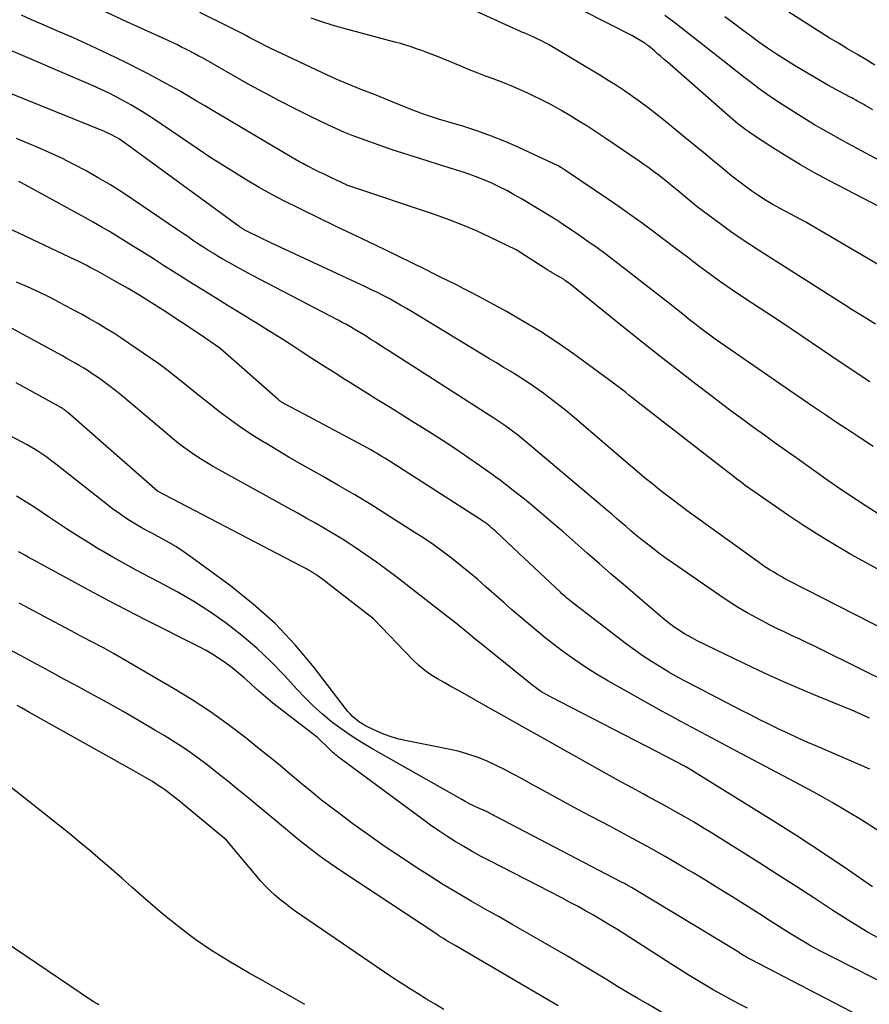
# Model space of a CAD drawing. Units: inches. Extents: x 2622753 to 2625664, y 1504272 to 1505233.
# Drawn here: x 2623803 to 2623890, y 1504942 to 1505043 of the extents above; entities that cross this region are included whole.
import ezdxf

# ---------------------------------------------------------------- set-up
doc = ezdxf.new("R2010")
doc.units = ezdxf.units.IN
doc.header["$MEASUREMENT"] = 0
doc.layers.add('Tile_2735_01_NE_contour_2ft', color=60, linetype='Continuous')

msp = doc.modelspace()

# ---------------------------------------------------------------- linework, layer by layer
at = {"layer": 'Tile_2735_01_NE_contour_2ft'}
for points in [[(2623890.62, 1504999.42, 8242), (2623889.4, 1505000.2, 8242), (2623888.18, 1505000.99, 8242), (2623886.97, 1505001.79, 8242), (2623885.76, 1505002.6, 8242), (2623884.56, 1505003.41, 8242), (2623883.36, 1505004.23, 8242), (2623882.17, 1505005.05, 8242), (2623875.54, 1505009.62, 8242), (2623875, 1505009.99, 8242), (2623874.46, 1505010.38, 8242), (2623873.93, 1505010.76, 8242), (2623873.4, 1505011.15, 8242), (2623872.87, 1505011.55, 8242), (2623872.35, 1505011.95, 8242), (2623871.83, 1505012.35, 8242), (2623871.32, 1505012.77, 8242), (2623869.7, 1505014.07, 8242), (2623864.22, 1505018.31, 8242), (2623863.31, 1505019, 8242), (2623862.39, 1505019.68, 8242), (2623861.46, 1505020.34, 8242), (2623860.51, 1505021, 8242), (2623858.84, 1505022.13, 8242), (2623858.73, 1505022.21, 8242), (2623858.62, 1505022.28, 8242), (2623858.5, 1505022.36, 8242), (2623858.39, 1505022.43, 8242), (2623858.27, 1505022.5, 8242), (2623858.16, 1505022.57, 8242), (2623858.04, 1505022.64, 8242), (2623857.93, 1505022.71, 8242), (2623854.69, 1505024.68, 8242), (2623853.94, 1505025.11, 8242), (2623853.18, 1505025.53, 8242), (2623852.41, 1505025.92, 8242), (2623851.63, 1505026.28, 8242), (2623850.83, 1505026.62, 8242), (2623850.03, 1505026.94, 8242), (2623849.22, 1505027.24, 8242), (2623848.4, 1505027.51, 8242), (2623848.13, 1505027.59, 8242), (2623847.17, 1505027.9, 8242), (2623846.21, 1505028.2, 8242), (2623845.25, 1505028.5, 8242), (2623844.29, 1505028.8, 8242), (2623841.45, 1505029.69, 8242), (2623838.23, 1505030.84, 8242), (2623837.38, 1505031.16, 8242), (2623836.54, 1505031.5, 8242), (2623835.71, 1505031.86, 8242), (2623834.88, 1505032.24, 8242), (2623833.25, 1505033.03, 8242), (2623831.63, 1505033.83, 8242), (2623830.01, 1505034.65, 8242), (2623828.41, 1505035.51, 8242), (2623826.83, 1505036.38, 8242), (2623822.07, 1505039.07, 8242), (2623821.65, 1505039.3, 8242), (2623821.23, 1505039.53, 8242), (2623820.8, 1505039.76, 8242), (2623820.38, 1505039.98, 8242), (2623819.95, 1505040.19, 8242), (2623819.52, 1505040.4, 8242), (2623819.09, 1505040.61, 8242), (2623818.65, 1505040.81, 8242), (2623814.34, 1505042.75, 8242), (2623809.84, 1505044.86, 8242)], [(2623892.6, 1505017.09, 8248), (2623889.98, 1505018.63, 8248), (2623883.72, 1505022.3, 8248), (2623881.09, 1505023.71, 8248), (2623880.35, 1505024.12, 8248), (2623879.62, 1505024.55, 8248), (2623878.91, 1505025.01, 8248), (2623878.21, 1505025.48, 8248), (2623877.52, 1505025.98, 8248), (2623876.85, 1505026.49, 8248), (2623876.18, 1505027.01, 8248), (2623875.52, 1505027.54, 8248), (2623875.07, 1505027.92, 8248), (2623874.19, 1505028.65, 8248), (2623873.31, 1505029.38, 8248), (2623872.43, 1505030.1, 8248), (2623871.54, 1505030.82, 8248), (2623869.18, 1505032.75, 8248), (2623868.4, 1505033.37, 8248), (2623867.62, 1505033.98, 8248), (2623866.82, 1505034.57, 8248), (2623866.02, 1505035.14, 8248), (2623865.2, 1505035.7, 8248), (2623864.37, 1505036.25, 8248), (2623863.54, 1505036.78, 8248), (2623862.69, 1505037.3, 8248), (2623857.78, 1505040.24, 8248), (2623857.43, 1505040.44, 8248), (2623857.08, 1505040.63, 8248), (2623856.72, 1505040.82, 8248), (2623856.36, 1505041, 8248), (2623856.21, 1505041.07, 8248), (2623855.92, 1505041.2, 8248), (2623855.62, 1505041.33, 8248), (2623855.33, 1505041.46, 8248), (2623855.03, 1505041.59, 8248), (2623854.72, 1505041.71, 8248), (2623854.43, 1505041.84, 8248), (2623854.13, 1505041.97, 8248), (2623853.83, 1505042.1, 8248), (2623847.69, 1505044.91, 8248)], [(2623896.57, 1505021.12, 8250), (2623886.08, 1505026.56, 8250), (2623884.62, 1505027.34, 8250), (2623883.18, 1505028.15, 8250), (2623881.77, 1505029.01, 8250), (2623880.37, 1505029.89, 8250), (2623878.18, 1505031.33, 8250), (2623877.89, 1505031.52, 8250), (2623877.61, 1505031.72, 8250), (2623877.33, 1505031.93, 8250), (2623877.06, 1505032.14, 8250), (2623876.79, 1505032.36, 8250), (2623876.52, 1505032.58, 8250), (2623876.26, 1505032.8, 8250), (2623875.99, 1505033.03, 8250), (2623869.58, 1505038.63, 8250), (2623869.24, 1505038.92, 8250), (2623868.91, 1505039.21, 8250), (2623868.58, 1505039.5, 8250), (2623868.25, 1505039.79, 8250), (2623867.7, 1505040.27, 8250), (2623867.64, 1505040.32, 8250), (2623867.58, 1505040.36, 8250), (2623867.52, 1505040.41, 8250), (2623867.46, 1505040.45, 8250), (2623867.4, 1505040.49, 8250), (2623867.34, 1505040.53, 8250), (2623867.28, 1505040.57, 8250), (2623867.21, 1505040.61, 8250), (2623865.95, 1505041.36, 8250), (2623858.48, 1505045.17, 8250)], [(2623891.87, 1504992.04, 8240), (2623889.89, 1504993.31, 8240), (2623888.9, 1504993.95, 8240), (2623887.92, 1504994.6, 8240), (2623886.95, 1504995.27, 8240), (2623885.98, 1504995.94, 8240), (2623882.83, 1504998.17, 8240), (2623881.72, 1504998.96, 8240), (2623880.6, 1504999.75, 8240), (2623879.49, 1505000.55, 8240), (2623878.39, 1505001.35, 8240), (2623877.29, 1505002.15, 8240), (2623876.19, 1505002.96, 8240), (2623875.09, 1505003.78, 8240), (2623874.01, 1505004.61, 8240), (2623872.48, 1505005.77, 8240), (2623870.64, 1505007.19, 8240), (2623868.81, 1505008.62, 8240), (2623866.99, 1505010.06, 8240), (2623865.17, 1505011.52, 8240), (2623859.62, 1505016, 8240), (2623859.18, 1505016.33, 8240), (2623859.11, 1505016.38, 8240), (2623859.04, 1505016.43, 8240), (2623858.97, 1505016.48, 8240), (2623858.9, 1505016.53, 8240), (2623858.82, 1505016.57, 8240), (2623858.75, 1505016.62, 8240), (2623858.67, 1505016.66, 8240), (2623858.6, 1505016.7, 8240), (2623858.28, 1505016.87, 8240), (2623858.05, 1505017, 8240), (2623857.82, 1505017.13, 8240), (2623857.59, 1505017.27, 8240), (2623857.36, 1505017.41, 8240), (2623854.14, 1505019.47, 8240), (2623851.43, 1505020.78, 8240), (2623850.07, 1505021.41, 8240), (2623848.69, 1505022.01, 8240), (2623847.29, 1505022.55, 8240), (2623845.88, 1505023.06, 8240), (2623836.95, 1505026.06, 8240), (2623835.13, 1505026.9, 8240), (2623834.59, 1505027.16, 8240), (2623834.05, 1505027.42, 8240), (2623833.51, 1505027.68, 8240), (2623832.98, 1505027.95, 8240), (2623832.74, 1505028.07, 8240), (2623832.33, 1505028.29, 8240), (2623831.92, 1505028.51, 8240), (2623831.51, 1505028.74, 8240), (2623831.11, 1505028.97, 8240), (2623823.17, 1505033.66, 8240), (2623822.31, 1505034.17, 8240), (2623821.45, 1505034.68, 8240), (2623820.59, 1505035.19, 8240), (2623819.72, 1505035.7, 8240), (2623818.85, 1505036.19, 8240), (2623817.98, 1505036.68, 8240), (2623817.1, 1505037.15, 8240), (2623816.21, 1505037.61, 8240), (2623814.17, 1505038.63, 8240), (2623812.43, 1505039.49, 8240), (2623810.68, 1505040.32, 8240), (2623808.91, 1505041.12, 8240), (2623807.14, 1505041.89, 8240), (2623805.67, 1505042.52, 8240), (2623804.62, 1505042.97, 8240), (2623803.58, 1505043.43, 8240)], [(2623890.26, 1505006, 8244), (2623889.69, 1505006.37, 8244), (2623889.13, 1505006.75, 8244), (2623888.57, 1505007.12, 8244), (2623888.01, 1505007.5, 8244), (2623887.45, 1505007.88, 8244), (2623881.21, 1505012.1, 8244), (2623877.4, 1505014.59, 8244), (2623876.22, 1505015.38, 8244), (2623875.05, 1505016.19, 8244), (2623873.9, 1505017.02, 8244), (2623872.76, 1505017.86, 8244), (2623871.63, 1505018.72, 8244), (2623870.49, 1505019.57, 8244), (2623869.36, 1505020.43, 8244), (2623868.23, 1505021.28, 8244), (2623868.18, 1505021.32, 8244), (2623867.02, 1505022.19, 8244), (2623865.85, 1505023.04, 8244), (2623864.66, 1505023.87, 8244), (2623863.47, 1505024.69, 8244), (2623859.26, 1505027.52, 8244), (2623858.66, 1505027.92, 8244), (2623858.64, 1505027.93, 8244), (2623858.62, 1505027.94, 8244), (2623858.6, 1505027.96, 8244), (2623858.58, 1505027.97, 8244), (2623858.5, 1505028.02, 8244), (2623858.48, 1505028.03, 8244), (2623858.46, 1505028.04, 8244), (2623858.44, 1505028.05, 8244), (2623858.42, 1505028.06, 8244), (2623854.39, 1505029.93, 8244), (2623853.01, 1505030.53, 8244), (2623851.62, 1505031.1, 8244), (2623850.2, 1505031.6, 8244), (2623848.77, 1505032.06, 8244), (2623846.21, 1505032.84, 8244), (2623845.9, 1505032.93, 8244), (2623845.59, 1505033.03, 8244), (2623845.28, 1505033.13, 8244), (2623844.97, 1505033.23, 8244), (2623844.66, 1505033.34, 8244), (2623844.36, 1505033.45, 8244), (2623844.05, 1505033.57, 8244), (2623843.75, 1505033.69, 8244), (2623841.47, 1505034.6, 8244), (2623840.65, 1505034.93, 8244), (2623839.83, 1505035.26, 8244), (2623839.01, 1505035.58, 8244), (2623838.19, 1505035.9, 8244), (2623837.37, 1505036.22, 8244), (2623836.55, 1505036.56, 8244), (2623835.74, 1505036.91, 8244), (2623834.94, 1505037.28, 8244), (2623828.99, 1505040.07, 8244), (2623827.59, 1505040.8, 8244), (2623827.26, 1505040.97, 8244), (2623826.93, 1505041.14, 8244), (2623826.59, 1505041.32, 8244), (2623826.26, 1505041.49, 8244), (2623825.93, 1505041.67, 8244), (2623825.59, 1505041.84, 8244), (2623825.26, 1505042.01, 8244), (2623824.92, 1505042.18, 8244), (2623821.82, 1505043.71, 8244)], [(2623890.83, 1505011.91, 8246), (2623890.03, 1505012.39, 8246), (2623889.24, 1505012.88, 8246), (2623888.45, 1505013.37, 8246), (2623887.66, 1505013.86, 8246), (2623878.99, 1505019.37, 8246), (2623877.99, 1505020.02, 8246), (2623877, 1505020.68, 8246), (2623876.03, 1505021.37, 8246), (2623875.07, 1505022.07, 8246), (2623872.61, 1505023.89, 8246), (2623870.53, 1505025.62, 8246), (2623870.06, 1505026, 8246), (2623869.59, 1505026.38, 8246), (2623869.12, 1505026.75, 8246), (2623868.65, 1505027.13, 8246), (2623868.17, 1505027.49, 8246), (2623867.68, 1505027.85, 8246), (2623867.19, 1505028.2, 8246), (2623866.69, 1505028.54, 8246), (2623863.28, 1505030.86, 8246), (2623862.37, 1505031.46, 8246), (2623861.47, 1505032.06, 8246), (2623860.55, 1505032.63, 8246), (2623859.63, 1505033.2, 8246), (2623858.69, 1505033.75, 8246), (2623857.75, 1505034.28, 8246), (2623856.79, 1505034.77, 8246), (2623855.81, 1505035.25, 8246), (2623855.34, 1505035.47, 8246), (2623854.48, 1505035.86, 8246), (2623853.63, 1505036.23, 8246), (2623852.76, 1505036.58, 8246), (2623851.89, 1505036.91, 8246), (2623851.01, 1505037.23, 8246), (2623850.13, 1505037.57, 8246), (2623849.26, 1505037.91, 8246), (2623848.4, 1505038.26, 8246), (2623846.09, 1505039.21, 8246), (2623845.56, 1505039.42, 8246), (2623845.02, 1505039.63, 8246), (2623844.48, 1505039.83, 8246), (2623843.94, 1505040.02, 8246), (2623843.4, 1505040.21, 8246), (2623842.85, 1505040.38, 8246), (2623842.3, 1505040.54, 8246), (2623841.75, 1505040.69, 8246), (2623836.41, 1505042.1, 8246), (2623835.33, 1505042.41, 8246), (2623834.26, 1505042.76, 8246), (2623833.2, 1505043.14, 8246)], [(2623893.6, 1505027.35, 8252), (2623888.02, 1505030.34, 8252), (2623887.16, 1505030.81, 8252), (2623886.31, 1505031.28, 8252), (2623885.46, 1505031.77, 8252), (2623884.62, 1505032.26, 8252), (2623883.79, 1505032.76, 8252), (2623882.96, 1505033.27, 8252), (2623882.13, 1505033.8, 8252), (2623881.32, 1505034.33, 8252), (2623880.62, 1505034.78, 8252), (2623879.79, 1505035.35, 8252), (2623878.97, 1505035.92, 8252), (2623878.16, 1505036.52, 8252), (2623877.37, 1505037.14, 8252), (2623875.23, 1505038.83, 8252), (2623870.21, 1505042.75, 8252), (2623869.32, 1505043.41, 8252)], [(2623890.56, 1505033.78, 8254), (2623889.85, 1505034.19, 8254), (2623889.64, 1505034.31, 8254), (2623889.44, 1505034.43, 8254), (2623889.23, 1505034.54, 8254), (2623889.02, 1505034.66, 8254), (2623888.82, 1505034.78, 8254), (2623888.61, 1505034.89, 8254), (2623888.41, 1505035, 8254), (2623888.2, 1505035.12, 8254), (2623885.98, 1505036.31, 8254), (2623882.57, 1505038.31, 8254), (2623881.64, 1505038.87, 8254), (2623880.72, 1505039.45, 8254), (2623879.82, 1505040.06, 8254), (2623878.94, 1505040.69, 8254), (2623878.06, 1505041.33, 8254), (2623877.19, 1505041.97, 8254), (2623876.32, 1505042.62, 8254), (2623875.45, 1505043.27, 8254)], [(2623890.79, 1505038.34, 8256), (2623889.86, 1505038.9, 8256), (2623888.92, 1505039.45, 8256), (2623887.98, 1505040.01, 8256), (2623887.05, 1505040.57, 8256), (2623886.12, 1505041.14, 8256), (2623884.97, 1505041.85, 8256), (2623883.48, 1505042.79, 8256), (2623882, 1505043.76, 8256)], [(2623891.69, 1504986.53, 8238), (2623890.01, 1504987.45, 8238), (2623888.34, 1504988.39, 8238), (2623888.21, 1504988.46, 8238), (2623886.62, 1504989.39, 8238), (2623885.05, 1504990.35, 8238), (2623883.5, 1504991.35, 8238), (2623881.97, 1504992.37, 8238), (2623878.84, 1504994.52, 8238), (2623878.4, 1504994.82, 8238), (2623877.97, 1504995.13, 8238), (2623877.54, 1504995.44, 8238), (2623877.11, 1504995.76, 8238), (2623876.69, 1504996.08, 8238), (2623876.27, 1504996.41, 8238), (2623875.85, 1504996.73, 8238), (2623875.43, 1504997.05, 8238), (2623866.59, 1505003.91, 8238), (2623866.27, 1505004.16, 8238), (2623865.96, 1505004.41, 8238), (2623865.65, 1505004.66, 8238), (2623865.33, 1505004.91, 8238), (2623865.02, 1505005.16, 8238), (2623864.71, 1505005.4, 8238), (2623864.39, 1505005.64, 8238), (2623864.07, 1505005.88, 8238), (2623859.99, 1505008.85, 8238), (2623858.32, 1505010.01, 8238), (2623856.63, 1505011.13, 8238), (2623854.89, 1505012.18, 8238), (2623853.13, 1505013.19, 8238), (2623851.07, 1505014.31, 8238), (2623850.31, 1505014.72, 8238), (2623849.55, 1505015.12, 8238), (2623848.79, 1505015.51, 8238), (2623848.02, 1505015.9, 8238), (2623847.25, 1505016.28, 8238), (2623846.48, 1505016.67, 8238), (2623845.71, 1505017.05, 8238), (2623844.94, 1505017.43, 8238), (2623840.68, 1505019.52, 8238), (2623839.9, 1505019.9, 8238), (2623839.12, 1505020.28, 8238), (2623838.33, 1505020.65, 8238), (2623837.54, 1505021.02, 8238), (2623836.75, 1505021.39, 8238), (2623835.96, 1505021.76, 8238), (2623835.18, 1505022.14, 8238), (2623834.4, 1505022.52, 8238), (2623831.79, 1505023.79, 8238), (2623830.47, 1505024.45, 8238), (2623829.17, 1505025.14, 8238), (2623827.88, 1505025.86, 8238), (2623826.6, 1505026.6, 8238), (2623825.34, 1505027.37, 8238), (2623824.09, 1505028.15, 8238), (2623822.85, 1505028.95, 8238), (2623821.63, 1505029.77, 8238), (2623816.96, 1505032.92, 8238), (2623816.24, 1505033.4, 8238), (2623815.51, 1505033.85, 8238), (2623814.77, 1505034.29, 8238), (2623814.02, 1505034.71, 8238), (2623813.26, 1505035.12, 8238), (2623812.49, 1505035.5, 8238), (2623811.72, 1505035.87, 8238), (2623810.93, 1505036.22, 8238), (2623801.27, 1505040.36, 8238)], [(2623895.56, 1504978.79, 8236), (2623881.98, 1504985.7, 8236), (2623881.59, 1504985.91, 8236), (2623881.21, 1504986.12, 8236), (2623880.82, 1504986.33, 8236), (2623880.45, 1504986.56, 8236), (2623880.07, 1504986.79, 8236), (2623879.71, 1504987.03, 8236), (2623879.34, 1504987.27, 8236), (2623878.98, 1504987.53, 8236), (2623871.61, 1504992.85, 8236), (2623870.89, 1504993.37, 8236), (2623870.18, 1504993.91, 8236), (2623869.48, 1504994.45, 8236), (2623868.77, 1504994.99, 8236), (2623868.08, 1504995.55, 8236), (2623867.39, 1504996.11, 8236), (2623866.7, 1504996.67, 8236), (2623866.02, 1504997.25, 8236), (2623860.08, 1505002.34, 8236), (2623859.36, 1505002.94, 8236), (2623858.63, 1505003.53, 8236), (2623857.89, 1505004.11, 8236), (2623857.14, 1505004.67, 8236), (2623856.96, 1505004.81, 8236), (2623856.29, 1505005.29, 8236), (2623855.61, 1505005.76, 8236), (2623854.92, 1505006.21, 8236), (2623854.22, 1505006.65, 8236), (2623853.52, 1505007.08, 8236), (2623852.81, 1505007.51, 8236), (2623852.11, 1505007.94, 8236), (2623851.4, 1505008.37, 8236), (2623843.49, 1505013.16, 8236), (2623842.91, 1505013.5, 8236), (2623842.33, 1505013.84, 8236), (2623841.74, 1505014.17, 8236), (2623841.15, 1505014.5, 8236), (2623840.55, 1505014.81, 8236), (2623839.95, 1505015.12, 8236), (2623839.34, 1505015.41, 8236), (2623838.73, 1505015.7, 8236), (2623829.12, 1505020.16, 8236), (2623826.61, 1505021.39, 8236), (2623826.53, 1505021.43, 8236), (2623826.45, 1505021.47, 8236), (2623826.38, 1505021.51, 8236), (2623826.3, 1505021.56, 8236), (2623826.26, 1505021.58, 8236), (2623826.2, 1505021.62, 8236), (2623826.15, 1505021.65, 8236), (2623826.09, 1505021.68, 8236), (2623826.04, 1505021.72, 8236), (2623825.99, 1505021.75, 8236), (2623825.94, 1505021.79, 8236), (2623825.88, 1505021.83, 8236), (2623825.83, 1505021.86, 8236), (2623814.07, 1505030.44, 8236), (2623813.83, 1505030.61, 8236), (2623813.6, 1505030.77, 8236), (2623813.35, 1505030.92, 8236), (2623813.1, 1505031.06, 8236), (2623812.85, 1505031.19, 8236), (2623812.59, 1505031.32, 8236), (2623812.33, 1505031.44, 8236), (2623812.07, 1505031.55, 8236), (2623803.91, 1505034.87, 8236), (2623802.47, 1505035.45, 8236)], [(2623896.28, 1504973.22, 8234), (2623885.29, 1504978.67, 8234), (2623884.54, 1504979.04, 8234), (2623883.79, 1504979.41, 8234), (2623883.03, 1504979.76, 8234), (2623882.27, 1504980.12, 8234), (2623881.52, 1504980.47, 8234), (2623880.76, 1504980.84, 8234), (2623880.02, 1504981.21, 8234), (2623879.27, 1504981.6, 8234), (2623878.74, 1504981.89, 8234), (2623877.74, 1504982.44, 8234), (2623876.75, 1504983.01, 8234), (2623875.79, 1504983.62, 8234), (2623874.84, 1504984.25, 8234), (2623870.2, 1504987.45, 8234), (2623869.45, 1504987.98, 8234), (2623868.71, 1504988.52, 8234), (2623867.98, 1504989.08, 8234), (2623867.26, 1504989.65, 8234), (2623866.83, 1504989.99, 8234), (2623866.34, 1504990.4, 8234), (2623865.84, 1504990.81, 8234), (2623865.36, 1504991.23, 8234), (2623864.87, 1504991.65, 8234), (2623864.38, 1504992.07, 8234), (2623863.9, 1504992.49, 8234), (2623863.41, 1504992.91, 8234), (2623862.92, 1504993.33, 8234), (2623855.05, 1504999.95, 8234), (2623854.67, 1505000.26, 8234), (2623854.28, 1505000.58, 8234), (2623853.89, 1505000.88, 8234), (2623853.49, 1505001.18, 8234), (2623853.08, 1505001.47, 8234), (2623852.68, 1505001.75, 8234), (2623852.26, 1505002.03, 8234), (2623851.85, 1505002.3, 8234), (2623841.12, 1505009.16, 8234), (2623840.67, 1505009.45, 8234), (2623840.21, 1505009.74, 8234), (2623839.76, 1505010.04, 8234), (2623839.3, 1505010.33, 8234), (2623839.18, 1505010.41, 8234), (2623838.79, 1505010.66, 8234), (2623838.39, 1505010.91, 8234), (2623837.99, 1505011.15, 8234), (2623837.59, 1505011.39, 8234), (2623837.19, 1505011.62, 8234), (2623836.78, 1505011.85, 8234), (2623836.37, 1505012.07, 8234), (2623835.96, 1505012.29, 8234), (2623827.12, 1505016.9, 8234), (2623826.36, 1505017.31, 8234), (2623825.61, 1505017.72, 8234), (2623824.86, 1505018.14, 8234), (2623824.11, 1505018.58, 8234), (2623823.69, 1505018.82, 8234), (2623823.16, 1505019.14, 8234), (2623822.63, 1505019.46, 8234), (2623822.11, 1505019.8, 8234), (2623821.59, 1505020.14, 8234), (2623821.08, 1505020.48, 8234), (2623820.57, 1505020.83, 8234), (2623820.05, 1505021.18, 8234), (2623819.54, 1505021.52, 8234), (2623814.98, 1505024.61, 8234), (2623813.81, 1505025.39, 8234), (2623812.62, 1505026.14, 8234), (2623811.41, 1505026.85, 8234), (2623810.19, 1505027.55, 8234), (2623808.95, 1505028.21, 8234), (2623807.7, 1505028.84, 8234), (2623806.43, 1505029.43, 8234), (2623805.14, 1505029.99, 8234), (2623804.63, 1505030.21, 8234), (2623803.08, 1505030.85, 8234)], [(2623890.24, 1504971.66, 8232), (2623889.86, 1504971.84, 8232), (2623889.49, 1504972.01, 8232), (2623889.11, 1504972.18, 8232), (2623888.73, 1504972.35, 8232), (2623888.35, 1504972.51, 8232), (2623887.97, 1504972.67, 8232), (2623887.59, 1504972.82, 8232), (2623884.97, 1504973.88, 8232), (2623883.28, 1504974.58, 8232), (2623881.61, 1504975.3, 8232), (2623879.95, 1504976.06, 8232), (2623878.29, 1504976.83, 8232), (2623872.61, 1504979.58, 8232), (2623872.15, 1504979.82, 8232), (2623871.69, 1504980.06, 8232), (2623871.25, 1504980.33, 8232), (2623870.81, 1504980.61, 8232), (2623870.39, 1504980.9, 8232), (2623869.97, 1504981.21, 8232), (2623869.56, 1504981.52, 8232), (2623869.16, 1504981.85, 8232), (2623865.09, 1504985.32, 8232), (2623863.85, 1504986.38, 8232), (2623862.61, 1504987.45, 8232), (2623861.38, 1504988.53, 8232), (2623860.16, 1504989.61, 8232), (2623858.93, 1504990.69, 8232), (2623857.69, 1504991.76, 8232), (2623856.44, 1504992.81, 8232), (2623855.18, 1504993.85, 8232), (2623855.14, 1504993.88, 8232), (2623853.84, 1504994.91, 8232), (2623852.53, 1504995.92, 8232), (2623851.19, 1504996.89, 8232), (2623849.84, 1504997.85, 8232), (2623849.64, 1504997.99, 8232), (2623848.17, 1504998.98, 8232), (2623846.68, 1504999.97, 8232), (2623845.19, 1505000.93, 8232), (2623843.68, 1505001.87, 8232), (2623842.64, 1505002.51, 8232), (2623841.26, 1505003.37, 8232), (2623839.88, 1505004.22, 8232), (2623838.51, 1505005.08, 8232), (2623837.13, 1505005.94, 8232), (2623836.64, 1505006.25, 8232), (2623835.52, 1505006.96, 8232), (2623834.39, 1505007.68, 8232), (2623833.27, 1505008.4, 8232), (2623832.16, 1505009.12, 8232), (2623831.04, 1505009.84, 8232), (2623829.92, 1505010.56, 8232), (2623828.79, 1505011.26, 8232), (2623827.66, 1505011.96, 8232), (2623827.32, 1505012.18, 8232), (2623826.01, 1505012.98, 8232), (2623824.7, 1505013.78, 8232), (2623823.4, 1505014.58, 8232), (2623822.1, 1505015.39, 8232), (2623821.14, 1505015.98, 8232), (2623820.12, 1505016.62, 8232), (2623819.1, 1505017.26, 8232), (2623818.09, 1505017.9, 8232), (2623817.08, 1505018.55, 8232), (2623816.69, 1505018.8, 8232), (2623815.87, 1505019.32, 8232), (2623815.05, 1505019.83, 8232), (2623814.23, 1505020.34, 8232), (2623813.4, 1505020.85, 8232), (2623812.57, 1505021.35, 8232), (2623811.74, 1505021.84, 8232), (2623810.9, 1505022.31, 8232), (2623810.05, 1505022.78, 8232), (2623803.59, 1505026.31, 8232), (2623803.33, 1505026.45, 8232)], [(2623890.27, 1504966.47, 8230), (2623884.93, 1504968.77, 8230), (2623883.93, 1504969.2, 8230), (2623882.94, 1504969.64, 8230), (2623881.96, 1504970.1, 8230), (2623880.98, 1504970.56, 8230), (2623880, 1504971.03, 8230), (2623879.03, 1504971.51, 8230), (2623878.06, 1504972, 8230), (2623877.09, 1504972.49, 8230), (2623872.44, 1504974.89, 8230), (2623871.53, 1504975.38, 8230), (2623870.62, 1504975.87, 8230), (2623869.73, 1504976.38, 8230), (2623868.84, 1504976.9, 8230), (2623867.96, 1504977.45, 8230), (2623867.1, 1504978.01, 8230), (2623866.25, 1504978.61, 8230), (2623865.42, 1504979.22, 8230), (2623859.96, 1504983.4, 8230), (2623859.79, 1504983.54, 8230), (2623859.62, 1504983.67, 8230), (2623859.46, 1504983.81, 8230), (2623859.29, 1504983.95, 8230), (2623859.13, 1504984.09, 8230), (2623858.97, 1504984.23, 8230), (2623858.81, 1504984.38, 8230), (2623858.66, 1504984.53, 8230), (2623854.43, 1504988.49, 8230), (2623851.99, 1504990.78, 8230), (2623851.83, 1504990.93, 8230), (2623851.66, 1504991.08, 8230), (2623851.49, 1504991.23, 8230), (2623851.31, 1504991.37, 8230), (2623851.13, 1504991.5, 8230), (2623850.95, 1504991.63, 8230), (2623850.77, 1504991.76, 8230), (2623850.58, 1504991.88, 8230), (2623841.27, 1504997.88, 8230), (2623840.99, 1504998.05, 8230), (2623840.7, 1504998.23, 8230), (2623840.42, 1504998.4, 8230), (2623840.13, 1504998.57, 8230), (2623839.85, 1504998.74, 8230), (2623839.56, 1504998.9, 8230), (2623839.27, 1504999.06, 8230), (2623838.98, 1504999.22, 8230), (2623832.47, 1505002.7, 8230), (2623830.39, 1505003.81, 8230), (2623830.32, 1505003.85, 8230), (2623830.24, 1505003.9, 8230), (2623830.17, 1505003.94, 8230), (2623830.1, 1505003.99, 8230), (2623830.03, 1505004.04, 8230), (2623829.96, 1505004.09, 8230), (2623829.89, 1505004.14, 8230), (2623829.82, 1505004.2, 8230), (2623825.51, 1505007.98, 8230), (2623823.88, 1505009.41, 8230), (2623823.76, 1505009.5, 8230), (2623821.89, 1505010.82, 8230), (2623818.06, 1505013.32, 8230), (2623816.88, 1505014.07, 8230), (2623815.69, 1505014.81, 8230), (2623814.48, 1505015.52, 8230), (2623813.27, 1505016.22, 8230), (2623811.36, 1505017.29, 8230), (2623811.09, 1505017.44, 8230), (2623810.82, 1505017.59, 8230), (2623810.55, 1505017.73, 8230), (2623810.27, 1505017.88, 8230), (2623809.99, 1505018.02, 8230), (2623809.72, 1505018.16, 8230), (2623809.44, 1505018.29, 8230), (2623809.16, 1505018.43, 8230), (2623802.09, 1505021.77, 8230)], [(2623893.13, 1504958.89, 8228), (2623890.09, 1504960.84, 8228), (2623889.18, 1504961.41, 8228), (2623888.26, 1504961.98, 8228), (2623887.34, 1504962.53, 8228), (2623886.4, 1504963.07, 8228), (2623885.47, 1504963.59, 8228), (2623884.53, 1504964.12, 8228), (2623883.58, 1504964.63, 8228), (2623882.63, 1504965.14, 8228), (2623877.16, 1504968.04, 8228), (2623876.14, 1504968.58, 8228), (2623875.12, 1504969.12, 8228), (2623874.1, 1504969.67, 8228), (2623873.08, 1504970.21, 8228), (2623872.06, 1504970.75, 8228), (2623871.04, 1504971.3, 8228), (2623870.03, 1504971.85, 8228), (2623869.01, 1504972.4, 8228), (2623864.65, 1504974.82, 8228), (2623863.49, 1504975.48, 8228), (2623862.35, 1504976.16, 8228), (2623861.23, 1504976.88, 8228), (2623860.13, 1504977.62, 8228), (2623859.77, 1504977.87, 8228), (2623858.87, 1504978.51, 8228), (2623857.97, 1504979.18, 8228), (2623857.1, 1504979.86, 8228), (2623856.24, 1504980.57, 8228), (2623855.39, 1504981.29, 8228), (2623854.54, 1504982.01, 8228), (2623853.7, 1504982.74, 8228), (2623852.87, 1504983.47, 8228), (2623851.07, 1504985.06, 8228), (2623850.2, 1504985.81, 8228), (2623849.31, 1504986.56, 8228), (2623848.41, 1504987.29, 8228), (2623847.51, 1504988.01, 8228), (2623846.58, 1504988.71, 8228), (2623845.65, 1504989.39, 8228), (2623844.69, 1504990.04, 8228), (2623843.72, 1504990.67, 8228), (2623840.89, 1504992.47, 8228), (2623839.27, 1504993.48, 8228), (2623837.64, 1504994.47, 8228), (2623835.99, 1504995.43, 8228), (2623834.33, 1504996.38, 8228), (2623833.51, 1504996.84, 8228), (2623832.26, 1504997.55, 8228), (2623831.01, 1504998.26, 8228), (2623829.77, 1504998.99, 8228), (2623828.54, 1504999.73, 8228), (2623828.46, 1504999.77, 8228), (2623827.28, 1505000.51, 8228), (2623826.12, 1505001.28, 8228), (2623824.99, 1505002.09, 8228), (2623823.87, 1505002.92, 8228), (2623823.3, 1505003.36, 8228), (2623822.49, 1505004, 8228), (2623821.68, 1505004.64, 8228), (2623820.87, 1505005.29, 8228), (2623820.07, 1505005.95, 8228), (2623819.26, 1505006.59, 8228), (2623818.44, 1505007.22, 8228), (2623817.61, 1505007.84, 8228), (2623816.76, 1505008.43, 8228), (2623814.63, 1505009.9, 8228), (2623813.84, 1505010.44, 8228), (2623813.03, 1505010.96, 8228), (2623812.21, 1505011.46, 8228), (2623811.39, 1505011.95, 8228), (2623810.55, 1505012.43, 8228), (2623809.71, 1505012.9, 8228), (2623808.87, 1505013.36, 8228), (2623808.02, 1505013.81, 8228), (2623807.54, 1505014.07, 8228), (2623806.45, 1505014.64, 8228), (2623805.34, 1505015.18, 8228), (2623804.22, 1505015.7, 8228), (2623803.09, 1505016.19, 8228)], [(2623890.54, 1504954.46, 8226), (2623887.98, 1504956.23, 8226), (2623885.4, 1504957.97, 8226), (2623882.79, 1504959.67, 8226), (2623880.15, 1504961.33, 8226), (2623871.54, 1504966.65, 8226), (2623871.53, 1504966.66, 8226), (2623871.51, 1504966.67, 8226), (2623871.49, 1504966.68, 8226), (2623871.48, 1504966.69, 8226), (2623871.41, 1504966.73, 8226), (2623871.4, 1504966.74, 8226), (2623871.38, 1504966.75, 8226), (2623871.37, 1504966.76, 8226), (2623871.35, 1504966.76, 8226), (2623871.26, 1504966.81, 8226), (2623871.24, 1504966.82, 8226), (2623871.22, 1504966.83, 8226), (2623871.2, 1504966.84, 8226), (2623871.18, 1504966.85, 8226), (2623869.47, 1504967.74, 8226), (2623857.64, 1504973.84, 8226), (2623857.41, 1504973.97, 8226), (2623857.18, 1504974.09, 8226), (2623856.95, 1504974.23, 8226), (2623856.73, 1504974.37, 8226), (2623856.51, 1504974.51, 8226), (2623856.29, 1504974.66, 8226), (2623856.08, 1504974.82, 8226), (2623855.87, 1504974.98, 8226), (2623851.1, 1504978.81, 8226), (2623850.54, 1504979.26, 8226), (2623849.98, 1504979.71, 8226), (2623849.42, 1504980.17, 8226), (2623848.87, 1504980.62, 8226), (2623848.31, 1504981.08, 8226), (2623847.75, 1504981.53, 8226), (2623847.18, 1504981.98, 8226), (2623846.62, 1504982.42, 8226), (2623841.96, 1504986.04, 8226), (2623840.92, 1504986.83, 8226), (2623839.86, 1504987.6, 8226), (2623838.78, 1504988.36, 8226), (2623837.69, 1504989.09, 8226), (2623837.29, 1504989.36, 8226), (2623836.38, 1504989.93, 8226), (2623835.48, 1504990.5, 8226), (2623834.55, 1504991.04, 8226), (2623833.62, 1504991.58, 8226), (2623832.69, 1504992.1, 8226), (2623831.75, 1504992.62, 8226), (2623830.82, 1504993.14, 8226), (2623829.88, 1504993.66, 8226), (2623823.1, 1504997.41, 8226), (2623822.49, 1504997.76, 8226), (2623821.89, 1504998.13, 8226), (2623821.3, 1504998.52, 8226), (2623820.72, 1504998.92, 8226), (2623820.16, 1504999.33, 8226), (2623819.6, 1504999.76, 8226), (2623819.05, 1505000.2, 8226), (2623818.5, 1505000.65, 8226), (2623814.58, 1505003.98, 8226), (2623813.91, 1505004.54, 8226), (2623813.22, 1505005.09, 8226), (2623812.53, 1505005.62, 8226), (2623811.82, 1505006.13, 8226), (2623811.24, 1505006.55, 8226), (2623810.82, 1505006.84, 8226), (2623810.39, 1505007.13, 8226), (2623809.95, 1505007.41, 8226), (2623809.5, 1505007.67, 8226), (2623809.06, 1505007.93, 8226), (2623808.61, 1505008.19, 8226), (2623808.15, 1505008.44, 8226), (2623807.7, 1505008.69, 8226), (2623802.21, 1505011.68, 8226)], [(2623891.62, 1504948.96, 8224), (2623890.09, 1504949.8, 8224), (2623888.6, 1504950.69, 8224), (2623887.12, 1504951.62, 8224), (2623886.39, 1504952.11, 8224), (2623884.56, 1504953.31, 8224), (2623882.72, 1504954.51, 8224), (2623880.88, 1504955.69, 8224), (2623879.03, 1504956.86, 8224), (2623875.02, 1504959.38, 8224), (2623874.1, 1504959.95, 8224), (2623873.18, 1504960.52, 8224), (2623872.25, 1504961.07, 8224), (2623871.31, 1504961.62, 8224), (2623870.37, 1504962.15, 8224), (2623869.43, 1504962.68, 8224), (2623868.48, 1504963.2, 8224), (2623867.53, 1504963.71, 8224), (2623867.12, 1504963.93, 8224), (2623865.97, 1504964.55, 8224), (2623864.81, 1504965.18, 8224), (2623863.66, 1504965.82, 8224), (2623862.52, 1504966.46, 8224), (2623858.39, 1504968.78, 8224), (2623856.57, 1504969.81, 8224), (2623854.75, 1504970.83, 8224), (2623852.93, 1504971.85, 8224), (2623851.11, 1504972.87, 8224), (2623848.85, 1504974.14, 8224), (2623848.16, 1504974.52, 8224), (2623847.47, 1504974.91, 8224), (2623846.78, 1504975.3, 8224), (2623846.09, 1504975.68, 8224), (2623845.43, 1504976.1, 8224), (2623844.79, 1504976.55, 8224), (2623844.19, 1504977.05, 8224), (2623843.62, 1504977.59, 8224), (2623839.57, 1504981.8, 8224), (2623834.72, 1504985.57, 8224), (2623834.5, 1504985.74, 8224), (2623834.27, 1504985.91, 8224), (2623834.04, 1504986.08, 8224), (2623833.8, 1504986.24, 8224), (2623833.72, 1504986.29, 8224), (2623833.52, 1504986.42, 8224), (2623833.32, 1504986.55, 8224), (2623833.12, 1504986.67, 8224), (2623832.92, 1504986.78, 8224), (2623832.71, 1504986.9, 8224), (2623832.51, 1504987.01, 8224), (2623832.3, 1504987.12, 8224), (2623832.09, 1504987.23, 8224), (2623817.49, 1504994.85, 8224), (2623808.32, 1505002.86, 8224), (2623808.23, 1505002.94, 8224), (2623808.14, 1505003.02, 8224), (2623808.04, 1505003.09, 8224), (2623807.94, 1505003.17, 8224), (2623807.86, 1505003.23, 8224), (2623807.81, 1505003.27, 8224), (2623807.74, 1505003.31, 8224), (2623807.68, 1505003.35, 8224), (2623807.62, 1505003.39, 8224), (2623807.56, 1505003.42, 8224), (2623807.49, 1505003.46, 8224), (2623807.43, 1505003.49, 8224), (2623807.37, 1505003.53, 8224), (2623803.06, 1505005.92, 8224)], [(2623892.9, 1504944.01, 8222), (2623886.23, 1504947.38, 8222), (2623885.17, 1504947.93, 8222), (2623884.11, 1504948.51, 8222), (2623883.08, 1504949.11, 8222), (2623882.05, 1504949.73, 8222), (2623881.03, 1504950.37, 8222), (2623880.02, 1504951.01, 8222), (2623879.01, 1504951.65, 8222), (2623877.99, 1504952.3, 8222), (2623877.46, 1504952.65, 8222), (2623876.17, 1504953.46, 8222), (2623874.88, 1504954.26, 8222), (2623873.58, 1504955.05, 8222), (2623872.28, 1504955.83, 8222), (2623871.2, 1504956.47, 8222), (2623869.34, 1504957.54, 8222), (2623867.47, 1504958.6, 8222), (2623865.59, 1504959.63, 8222), (2623863.7, 1504960.64, 8222), (2623861.02, 1504962.05, 8222), (2623859.67, 1504962.77, 8222), (2623858.32, 1504963.5, 8222), (2623856.97, 1504964.24, 8222), (2623855.63, 1504964.98, 8222), (2623854.73, 1504965.48, 8222), (2623853.83, 1504965.96, 8222), (2623852.93, 1504966.43, 8222), (2623852.01, 1504966.87, 8222), (2623851.09, 1504967.3, 8222), (2623850.15, 1504967.68, 8222), (2623849.19, 1504968.01, 8222), (2623848.21, 1504968.29, 8222), (2623847.22, 1504968.51, 8222), (2623842.96, 1504969.34, 8222), (2623842.16, 1504969.52, 8222), (2623841.36, 1504969.75, 8222), (2623840.59, 1504970.04, 8222), (2623839.83, 1504970.36, 8222), (2623839.01, 1504970.74, 8222), (2623838.68, 1504970.92, 8222), (2623838.35, 1504971.11, 8222), (2623838.04, 1504971.33, 8222), (2623837.74, 1504971.56, 8222), (2623837.46, 1504971.82, 8222), (2623837.19, 1504972.08, 8222), (2623836.94, 1504972.36, 8222), (2623836.7, 1504972.66, 8222), (2623833.48, 1504976.84, 8222), (2623831.55, 1504979.14, 8222), (2623829.5, 1504981.32, 8222), (2623827.27, 1504983.31, 8222), (2623824.93, 1504985.19, 8222), (2623821.03, 1504988.05, 8222), (2623820.21, 1504988.63, 8222), (2623819.36, 1504989.19, 8222), (2623818.49, 1504989.7, 8222), (2623817.6, 1504990.18, 8222), (2623817.03, 1504990.48, 8222), (2623816.42, 1504990.81, 8222), (2623815.82, 1504991.14, 8222), (2623815.23, 1504991.49, 8222), (2623814.64, 1504991.85, 8222), (2623814.06, 1504992.23, 8222), (2623813.49, 1504992.62, 8222), (2623812.94, 1504993.02, 8222), (2623812.39, 1504993.44, 8222), (2623806.93, 1504997.73, 8222), (2623806.55, 1504998.02, 8222), (2623806.17, 1504998.31, 8222), (2623805.78, 1504998.58, 8222), (2623805.38, 1504998.85, 8222), (2623804.98, 1504999.1, 8222), (2623804.57, 1504999.35, 8222), (2623804.16, 1504999.58, 8222), (2623803.74, 1504999.81, 8222), (2623801.03, 1505001.22, 8222)], [(2623893.51, 1504939.03, 8220), (2623878.11, 1504947.02, 8220), (2623877.97, 1504947.09, 8220), (2623877.83, 1504947.17, 8220), (2623877.7, 1504947.24, 8220), (2623877.56, 1504947.32, 8220), (2623877.43, 1504947.4, 8220), (2623877.3, 1504947.48, 8220), (2623877.16, 1504947.57, 8220), (2623877.03, 1504947.65, 8220), (2623876.97, 1504947.69, 8220), (2623876.81, 1504947.8, 8220), (2623876.64, 1504947.91, 8220), (2623876.48, 1504948.01, 8220), (2623876.31, 1504948.11, 8220), (2623866.26, 1504954.17, 8220), (2623865.91, 1504954.38, 8220), (2623865.55, 1504954.58, 8220), (2623865.19, 1504954.78, 8220), (2623864.83, 1504954.97, 8220), (2623852.05, 1504961.63, 8220), (2623851.9, 1504961.71, 8220), (2623851.75, 1504961.79, 8220), (2623851.6, 1504961.87, 8220), (2623851.45, 1504961.95, 8220), (2623851.34, 1504962, 8220), (2623851.24, 1504962.06, 8220), (2623851.14, 1504962.11, 8220), (2623851.04, 1504962.16, 8220), (2623850.94, 1504962.21, 8220), (2623850.83, 1504962.25, 8220), (2623850.73, 1504962.3, 8220), (2623850.63, 1504962.35, 8220), (2623850.52, 1504962.39, 8220), (2623850, 1504962.63, 8220), (2623849.64, 1504962.8, 8220), (2623849.29, 1504962.97, 8220), (2623848.93, 1504963.16, 8220), (2623848.58, 1504963.35, 8220), (2623839.33, 1504968.59, 8220), (2623838.28, 1504969.22, 8220), (2623837.26, 1504969.87, 8220), (2623836.26, 1504970.57, 8220), (2623835.28, 1504971.3, 8220), (2623834.34, 1504972.08, 8220), (2623833.43, 1504972.89, 8220), (2623832.56, 1504973.74, 8220), (2623831.72, 1504974.63, 8220), (2623830.46, 1504976.01, 8220), (2623829.08, 1504977.45, 8220), (2623827.64, 1504978.83, 8220), (2623826.12, 1504980.12, 8220), (2623824.54, 1504981.35, 8220), (2623822.89, 1504982.49, 8220), (2623821.21, 1504983.57, 8220), (2623819.49, 1504984.58, 8220), (2623817.73, 1504985.53, 8220), (2623816.61, 1504986.1, 8220), (2623815.37, 1504986.75, 8220), (2623814.14, 1504987.42, 8220), (2623812.92, 1504988.11, 8220), (2623811.71, 1504988.81, 8220), (2623811.61, 1504988.87, 8220), (2623810.46, 1504989.56, 8220), (2623809.33, 1504990.27, 8220), (2623808.2, 1504991.01, 8220), (2623807.08, 1504991.75, 8220), (2623806.57, 1504992.1, 8220), (2623805.71, 1504992.68, 8220), (2623804.85, 1504993.24, 8220), (2623803.97, 1504993.79, 8220), (2623803.08, 1504994.32, 8220)], [(2623877.76, 1504942.07, 8218), (2623876.88, 1504942.52, 8218), (2623876.01, 1504942.99, 8218), (2623875.13, 1504943.46, 8218), (2623874.27, 1504943.95, 8218), (2623873.41, 1504944.45, 8218), (2623872.55, 1504944.96, 8218), (2623871.7, 1504945.47, 8218), (2623870.86, 1504946, 8218), (2623870.02, 1504946.53, 8218), (2623865.18, 1504949.64, 8218), (2623864.4, 1504950.14, 8218), (2623863.61, 1504950.62, 8218), (2623862.82, 1504951.09, 8218), (2623862.02, 1504951.56, 8218), (2623861.22, 1504952.01, 8218), (2623860.41, 1504952.46, 8218), (2623859.59, 1504952.89, 8218), (2623858.78, 1504953.32, 8218), (2623851.43, 1504957.09, 8218), (2623850.54, 1504957.56, 8218), (2623849.65, 1504958.05, 8218), (2623848.78, 1504958.56, 8218), (2623847.91, 1504959.08, 8218), (2623847.06, 1504959.63, 8218), (2623846.22, 1504960.18, 8218), (2623845.39, 1504960.76, 8218), (2623844.57, 1504961.35, 8218), (2623836.13, 1504967.59, 8218), (2623835.99, 1504967.7, 8218), (2623835.84, 1504967.81, 8218), (2623835.69, 1504967.93, 8218), (2623835.55, 1504968.05, 8218), (2623835.41, 1504968.17, 8218), (2623835.27, 1504968.3, 8218), (2623835.13, 1504968.43, 8218), (2623835, 1504968.56, 8218), (2623833.84, 1504969.7, 8218), (2623830.01, 1504972.63, 8218), (2623829.27, 1504973.21, 8218), (2623828.54, 1504973.81, 8218), (2623827.83, 1504974.43, 8218), (2623827.14, 1504975.06, 8218), (2623826.93, 1504975.26, 8218), (2623826.33, 1504975.8, 8218), (2623825.73, 1504976.31, 8218), (2623825.1, 1504976.81, 8218), (2623824.47, 1504977.29, 8218), (2623823.81, 1504977.74, 8218), (2623823.14, 1504978.17, 8218), (2623822.45, 1504978.57, 8218), (2623821.74, 1504978.94, 8218), (2623816.26, 1504981.71, 8218), (2623814.35, 1504982.69, 8218), (2623812.45, 1504983.68, 8218), (2623810.55, 1504984.69, 8218), (2623808.67, 1504985.71, 8218), (2623805.55, 1504987.41, 8218), (2623805.23, 1504987.59, 8218), (2623804.91, 1504987.76, 8218), (2623804.59, 1504987.94, 8218), (2623804.26, 1504988.12, 8218), (2623803.94, 1504988.3, 8218), (2623803.62, 1504988.48, 8218), (2623803.29, 1504988.65, 8218)], [(2623869.33, 1504941.45, 8216), (2623867.59, 1504942.46, 8216), (2623866.55, 1504943.06, 8216), (2623865.52, 1504943.67, 8216), (2623864.49, 1504944.29, 8216), (2623863.47, 1504944.91, 8216), (2623862.45, 1504945.54, 8216), (2623861.42, 1504946.16, 8216), (2623860.39, 1504946.77, 8216), (2623859.36, 1504947.37, 8216), (2623856.64, 1504948.93, 8216), (2623855.22, 1504949.75, 8216), (2623853.8, 1504950.56, 8216), (2623852.38, 1504951.37, 8216), (2623850.95, 1504952.17, 8216), (2623849.53, 1504952.99, 8216), (2623848.12, 1504953.82, 8216), (2623846.72, 1504954.67, 8216), (2623845.33, 1504955.54, 8216), (2623844.1, 1504956.33, 8216), (2623842.41, 1504957.43, 8216), (2623840.74, 1504958.55, 8216), (2623839.09, 1504959.71, 8216), (2623837.46, 1504960.88, 8216), (2623836.42, 1504961.65, 8216), (2623835.33, 1504962.47, 8216), (2623834.25, 1504963.31, 8216), (2623833.19, 1504964.17, 8216), (2623832.14, 1504965.04, 8216), (2623831.09, 1504965.92, 8216), (2623830.04, 1504966.79, 8216), (2623828.99, 1504967.65, 8216), (2623827.92, 1504968.51, 8216), (2623826.53, 1504969.62, 8216), (2623824.74, 1504970.99, 8216), (2623822.91, 1504972.3, 8216), (2623821.03, 1504973.53, 8216), (2623819.11, 1504974.71, 8216), (2623812.99, 1504978.27, 8216), (2623812.52, 1504978.54, 8216), (2623812.03, 1504978.81, 8216), (2623811.55, 1504979.07, 8216), (2623811.06, 1504979.33, 8216), (2623810.57, 1504979.58, 8216), (2623810.08, 1504979.84, 8216), (2623809.6, 1504980.09, 8216), (2623809.11, 1504980.35, 8216), (2623803.85, 1504983.15, 8216), (2623803.36, 1504983.41, 8216)], [(2623858.41, 1504942.29, 8214), (2623847.89, 1504948.45, 8214), (2623847.65, 1504948.59, 8214), (2623847.42, 1504948.73, 8214), (2623847.18, 1504948.88, 8214), (2623846.94, 1504949.02, 8214), (2623846.71, 1504949.16, 8214), (2623846.48, 1504949.31, 8214), (2623846.24, 1504949.46, 8214), (2623846.01, 1504949.61, 8214), (2623836.43, 1504955.95, 8214), (2623835.77, 1504956.39, 8214), (2623835.13, 1504956.83, 8214), (2623834.49, 1504957.28, 8214), (2623833.85, 1504957.74, 8214), (2623833.22, 1504958.21, 8214), (2623832.6, 1504958.69, 8214), (2623831.98, 1504959.18, 8214), (2623831.38, 1504959.68, 8214), (2623826.72, 1504963.56, 8214), (2623825.69, 1504964.4, 8214), (2623824.66, 1504965.25, 8214), (2623823.61, 1504966.07, 8214), (2623822.56, 1504966.9, 8214), (2623821.49, 1504967.69, 8214), (2623820.41, 1504968.46, 8214), (2623819.29, 1504969.19, 8214), (2623818.16, 1504969.9, 8214), (2623817.23, 1504970.45, 8214), (2623815.61, 1504971.41, 8214), (2623813.99, 1504972.34, 8214), (2623812.35, 1504973.26, 8214), (2623810.7, 1504974.16, 8214), (2623809.03, 1504975.06, 8214), (2623807.92, 1504975.66, 8214), (2623806.82, 1504976.26, 8214), (2623805.71, 1504976.86, 8214), (2623804.6, 1504977.46, 8214), (2623803.49, 1504978.06, 8214), (2623802.39, 1504978.65, 8214)], [(2623846.74, 1504941.94, 8212), (2623845.86, 1504942.46, 8212), (2623844.98, 1504942.99, 8212), (2623844.11, 1504943.52, 8212), (2623843.25, 1504944.06, 8212), (2623842.38, 1504944.61, 8212), (2623841.53, 1504945.16, 8212), (2623840.68, 1504945.73, 8212), (2623839.83, 1504946.3, 8212), (2623832.11, 1504951.59, 8212), (2623831.56, 1504951.98, 8212), (2623831.02, 1504952.37, 8212), (2623830.49, 1504952.77, 8212), (2623829.96, 1504953.19, 8212), (2623829.45, 1504953.62, 8212), (2623828.96, 1504954.07, 8212), (2623828.5, 1504954.55, 8212), (2623828.05, 1504955.04, 8212), (2623824.53, 1504959.22, 8212), (2623819.72, 1504963.19, 8212), (2623819.42, 1504963.43, 8212), (2623819.12, 1504963.67, 8212), (2623818.82, 1504963.91, 8212), (2623818.51, 1504964.15, 8212), (2623818.2, 1504964.38, 8212), (2623817.88, 1504964.6, 8212), (2623817.56, 1504964.81, 8212), (2623817.23, 1504965.02, 8212), (2623816.96, 1504965.19, 8212), (2623816.49, 1504965.47, 8212), (2623816.02, 1504965.75, 8212), (2623815.55, 1504966.02, 8212), (2623815.07, 1504966.29, 8212), (2623804.42, 1504972.25, 8212), (2623804, 1504972.48, 8212), (2623803.58, 1504972.72, 8212), (2623803.16, 1504972.95, 8212)], [(2623832.55, 1504942.45, 8210), (2623831.12, 1504943.24, 8210), (2623829.7, 1504944.03, 8210), (2623828.28, 1504944.84, 8210), (2623826.86, 1504945.65, 8210), (2623824.77, 1504946.87, 8210), (2623823.01, 1504947.96, 8210), (2623821.3, 1504949.12, 8210), (2623819.65, 1504950.36, 8210), (2623818.04, 1504951.67, 8210), (2623817.06, 1504952.51, 8210), (2623815.98, 1504953.44, 8210), (2623814.9, 1504954.38, 8210), (2623813.83, 1504955.33, 8210), (2623812.76, 1504956.27, 8210), (2623811.68, 1504957.22, 8210), (2623810.59, 1504958.15, 8210), (2623809.49, 1504959.06, 8210), (2623808.38, 1504959.96, 8210), (2623802.04, 1504965, 8210)], [(2623811.51, 1504942.4, 8208), (2623811.31, 1504942.51, 8208), (2623811.12, 1504942.62, 8208), (2623810.92, 1504942.74, 8208), (2623810.73, 1504942.86, 8208), (2623800.58, 1504949.69, 8208)]]:
    msp.add_polyline3d(points, dxfattribs=at)

doc.saveas('drawing.dxf')
